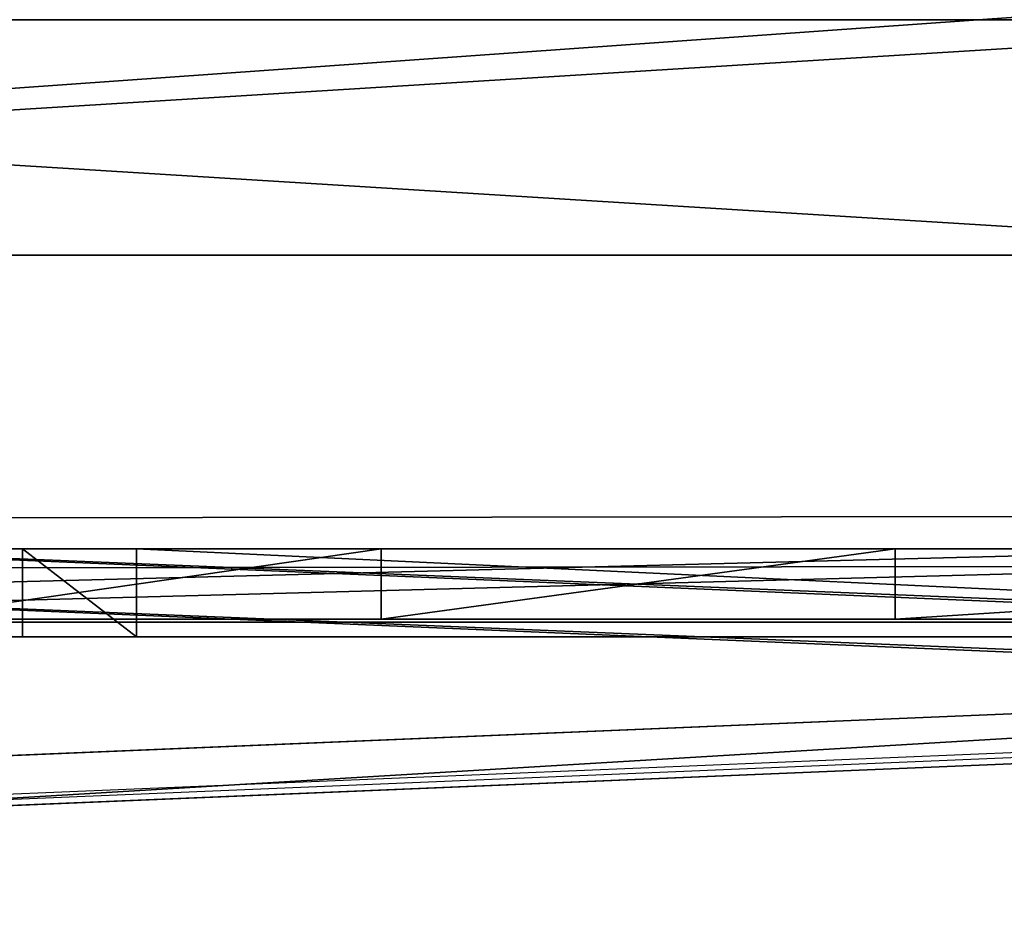
# Model space of a CAD drawing. Units: centimetres. Extents: x -367 to 454, y -218 to 407.
# Drawn here: x 36 to 53, y 124 to 140 of the extents above; entities that cross this region are included whole.
import ezdxf

# ---------------------------------------------------------------- set-up
doc = ezdxf.new("R2010")
doc.units = ezdxf.units.CM
doc.header["$LTSCALE"] = 2.54
doc.layers.get('0').update_dxf_attribs({"true_color": 0xff5454})
doc.layers.add('VP-EQ', color=7, linetype='Continuous', true_color=0x8a3492)

# ---------------------------------------------------------------- blocks, each defined once
blk = doc.blocks.new('Grupuj_229')
at = {"color": 28, "true_color": 0x301b02}
for p, q in [((4.6, 0), (69.4, 0)), ((4.6, 0, 1.518), (69.4, 0, 1.518)), ((4.6, 0), (69.4, 0)), ((4.6, 0, 1.518), (69.4, 0, 1.518))]:
    blk.add_line(p, q, dxfattribs=at)
at = {"color": 0}
mesh = blk.add_polyface(dxfattribs=at)
corners = [(69.4, 74), (4.6, 69.4), (4.6, 74), (69.4, 4.6), (69.4, 69.4), (74, 4.6), (74, 69.4), (0, 69.4), (4.6, 4.6), (0, 4.6), (4.6, 0), (69.4, 0)]
mesh.append_faces([[corners[k] for k in face] for face in [(0, 1, 2), (5, 4, 6), (7, 8, 9)]], dxfattribs={"vtx0": -1, "color": 0})
mesh.append_faces([[corners[k] for k in face] for face in [(3, 4, 5), (8, 1, 10), (10, 1, 11), (11, 1, 3)]], dxfattribs={"vtx0": -1, "vtx1": -1, "color": 0})
mesh.append_faces([[corners[k] for k in face] for face in [(1, 0, 3)]], dxfattribs={"vtx0": -1, "vtx1": -1, "vtx2": -1, "color": 0})
mesh.append_faces([[corners[k] for k in face] for face in [(3, 0, 4), (8, 7, 1)]], dxfattribs={"vtx0": -1, "vtx2": -1, "color": 0})
mesh = blk.add_polyface(dxfattribs=at)
corners = [(69.4, 0, 1.518), (4.6, 4.6, 1.518), (4.6, 0, 1.518), (4.6, 69.4, 1.518), (74, 4.6, 1.518), (69.4, 69.4, 1.518), (69.4, 4.6, 1.518), (74, 69.4, 1.518), (69.4, 74, 1.518), (4.6, 74, 1.518), (0, 69.4, 1.518), (0, 4.6, 1.518)]
mesh.append_faces([[corners[k] for k in face] for face in [(0, 1, 2), (5, 4, 7), (3, 8, 9), (1, 10, 11)]], dxfattribs={"vtx0": -1, "color": 0})
mesh.append_faces([[corners[k] for k in face] for face in [(4, 5, 6), (6, 3, 0), (8, 6, 5), (10, 1, 3)]], dxfattribs={"vtx0": -1, "vtx1": -1, "color": 0})
mesh.append_faces([[corners[k] for k in face] for face in [(1, 0, 3), (8, 3, 6)]], dxfattribs={"vtx0": -1, "vtx1": -1, "vtx2": -1, "color": 0})
at = {"color": 28, "true_color": 0x301b02}
mesh = blk.add_polyface(dxfattribs=at)
corners = [(69.4, 0), (4.6, 0, 1.518), (4.6, 0), (69.4, 0, 1.518)]
mesh.append_faces([[corners[k] for k in face] for face in [(0, 1, 2), (1, 0, 3)]], dxfattribs={"vtx0": -1, "color": 28})
blk = doc.blocks.new('Grupuj_227')
at = {"color": 0}
for p, q in [((0, 4), (64.8, 4)), ((0, 4), (64.8, 4)), ((0, 4, 4), (64.8, 4, 4)), ((0, 4, 4), (64.8, 4, 4)), ((64.8, 0), (0, 0)), ((64.8, 0, 4), (0, 0, 4)), ((64.8, 0), (0, 0)), ((64.8, 0, 4), (0, 0, 4))]:
    blk.add_line(p, q, dxfattribs=at)
mesh = blk.add_polyface(dxfattribs=at)
corners = [(64.8, 4), (0, 0), (0, 4), (64.8, 0)]
mesh.append_faces([[corners[k] for k in face] for face in [(0, 1, 2), (1, 0, 3)]], dxfattribs={"vtx0": -1, "color": 0})
mesh = blk.add_polyface(dxfattribs=at)
corners = [(0, 4), (64.8, 4, 4), (64.8, 4), (0, 4, 4)]
mesh.append_faces([[corners[k] for k in face] for face in [(0, 1, 2), (1, 0, 3)]], dxfattribs={"vtx0": -1, "color": 0})
mesh = blk.add_polyface(dxfattribs=at)
corners = [(64.8, 0, 4), (0, 4, 4), (0, 0, 4), (64.8, 4, 4)]
mesh.append_faces([[corners[k] for k in face] for face in [(0, 1, 2), (1, 0, 3)]], dxfattribs={"vtx0": -1, "color": 0})
mesh = blk.add_polyface(dxfattribs=at)
corners = [(64.8, 0), (0, 0, 4), (0, 0), (64.8, 0, 4)]
mesh.append_faces([[corners[k] for k in face] for face in [(0, 1, 2), (1, 0, 3)]], dxfattribs={"vtx0": -1, "color": 0})
blk = doc.blocks.new('Grupuj_228')
at = {"color": 0}
blk.add_blockref('Grupuj_227', (4.6, 0), dxfattribs=at)
blk = doc.blocks.new('Grupuj_181')
at = {"color": 18, "true_color": 0x020202, "extrusion": (0, -8.32667e-16, -1), "rotation": 180}
blk.add_blockref('Grupuj_229', (0, 74, -5.518), dxfattribs=at)
at = {"color": 18, "true_color": 0x060606, "extrusion": (0, -8.32667e-16, -1), "rotation": 180}
blk.add_blockref('Grupuj_228', (0, 74, -4), dxfattribs=at)
blk = doc.blocks.new('podest_kwadratowy_LOW')
at = {"color": 18, "true_color": 0x020202}
blk.add_blockref('Grupuj_181', (0, -10.326, 1.739), dxfattribs=at)
blk = doc.blocks.new('Group225_1')
at = {"color": 0}
for p, q in [((-187.74, 136.934, 135.848), (-187.74, 139.019, 137.749)), ((-187.74, 138.71, 138.142), (-187.74, 136.653, 136.278)), ((-187.74, 137.986, 121.243), (-187.74, 137.997, 121.307)), ((-187.74, 137.997, 121.307), (-187.74, 137.992, 121.372)), ((-187.74, 137.992, 121.372), (-187.74, 137.969, 121.433)), ((-187.74, 137.959, 121.183), (-187.74, 137.986, 121.243)), ((-187.74, 137.969, 121.433), (-187.74, 137.932, 121.487)), ((-187.74, 137.917, 121.133), (-187.74, 137.959, 121.183)), ((-187.74, 137.932, 121.487), (-187.74, 135.08, 124.926)), ((-187.74, 137.864, 121.096), (-187.74, 137.917, 121.133)), ((-187.74, 137.782, 111.204), (-187.74, 137.903, 112.543)), ((-187.74, 137.903, 112.543), (-187.74, 137.771, 113.881)), ((-187.74, 137.802, 121.073), (-187.74, 137.864, 121.096)), ((-187.74, 137.737, 121.067), (-187.74, 137.802, 121.073)), ((-187.74, 137.273, 109.41), (-187.74, 137.782, 111.204)), ((-187.74, 137.771, 113.881), (-187.74, 137.39, 115.17)), ((-187.74, 137.673, 121.079), (-187.74, 137.737, 121.067)), ((-187.74, 137.614, 121.106), (-187.74, 137.673, 121.079)), ((-187.74, 137.564, 121.148), (-187.74, 137.614, 121.106)), ((-187.74, 134.823, 124.437), (-187.74, 137.564, 121.148)), ((-187.74, 137.28, 113.787), (-187.74, 137.403, 112.541)), ((-187.74, 137.403, 112.541), (-187.74, 137.29, 111.294)), ((-187.74, 137.39, 115.17), (-187.74, 136.504, 116.866)), ((-187.74, 137.29, 111.294), (-187.74, 136.813, 109.607)), ((-187.74, 136.925, 114.988), (-187.74, 137.28, 113.787)), ((-187.74, 136.417, 107.754), (-187.74, 137.273, 109.41)), ((-187.74, 137.243, 95.067), (-187.74, 137.247, 95.132)), ((-187.74, 137.247, 95.132), (-187.74, 137.235, 95.196)), ((-187.74, 137.222, 95.005), (-187.74, 137.243, 95.067)), ((-187.74, 137.235, 95.196), (-187.74, 137.206, 95.255)), ((-187.74, 137.186, 94.951), (-187.74, 137.222, 95.005)), ((-187.74, 137.206, 95.255), (-187.74, 137.163, 95.304)), ((-187.74, 137.136, 94.908), (-187.74, 137.186, 94.951)), ((-187.74, 137.163, 95.304), (-187.74, 137.109, 95.34)), ((-187.74, 137.078, 94.88), (-187.74, 137.136, 94.908)), ((-187.74, 137.109, 95.34), (-187.74, 137.047, 95.362)), ((-187.74, 132.756, 93.422), (-187.74, 137.078, 94.88)), ((-187.74, 137.047, 95.362), (-187.74, 136.982, 95.366)), ((-187.74, 136.982, 95.366), (-187.74, 136.918, 95.353)), ((-187.74, 135.146, 133.666), (-187.74, 136.934, 135.848)), ((-187.74, 136.123, 116.537), (-187.74, 136.925, 114.988)), ((-187.74, 136.918, 95.353), (-187.74, 132.604, 93.898)), ((-187.74, 136.813, 109.607), (-187.74, 136.012, 108.048)), ((-187.74, 136.653, 136.278), (-187.74, 134.875, 134.147)), ((-187.74, 136.504, 116.866), (-187.74, 135.247, 118.308)), ((-187.74, 135.248, 106.301), (-187.74, 136.417, 107.754)), ((-187.74, 134.991, 117.864), (-187.74, 136.123, 116.537)), ((-187.74, 136.012, 108.048), (-187.74, 134.918, 106.679)), ((-187.74, 133.165, 105.062), (-187.74, 135.248, 106.301)), ((-187.74, 135.247, 118.308), (-187.74, 133.688, 119.418)), ((-187.74, 133.692, 131.248), (-187.74, 135.146, 133.666)), ((-187.74, 135.08, 124.926), (-187.74, 132.603, 128.645)), ((-187.74, 133.588, 118.901), (-187.74, 134.991, 117.864)), ((-187.74, 134.918, 106.679), (-187.74, 132.935, 105.507)), ((-187.74, 134.875, 134.147), (-187.74, 133.409, 131.79)), ((-187.74, 132.419, 127.98), (-187.74, 134.823, 124.437)), ((-187.74, 132.603, 128.645), (-187.74, 133.692, 131.248)), ((-187.74, 133.688, 119.418), (-187.74, 131.914, 120.135)), ((-187.74, 131.987, 119.594), (-187.74, 133.588, 118.901)), ((-187.74, 133.409, 131.79), (-187.74, 132.285, 129.252)), ((-187.74, 130.864, 104.3), (-187.74, 133.165, 105.062)), ((-187.74, 133.019, 114.245), (-187.74, 133.064, 115.256)), ((-187.74, 133.064, 115.256), (-187.74, 132.867, 116.249)), ((-187.74, 132.736, 113.273), (-187.74, 133.019, 114.245)), ((-187.74, 132.935, 105.507), (-187.74, 130.749, 104.787)), ((-187.74, 132.867, 116.249), (-187.74, 132.337, 117.897)), ((-187.74, 130.806, 93.027), (-187.74, 132.756, 93.422)), ((-187.74, 132.334, 112.534), (-187.74, 132.736, 113.273)), ((-187.74, 132.604, 93.898), (-187.74, 130.747, 93.523)), ((-187.74, 132.396, 116.082), (-187.74, 132.566, 115.21)), ((-187.74, 132.566, 115.21), (-187.74, 132.525, 114.323)), ((-187.74, 132.525, 114.323), (-187.74, 132.276, 113.47)), ((-187.74, 131.932, 125.392), (-187.74, 132.419, 127.98)), ((-187.74, 131.825, 117.88), (-187.74, 132.396, 116.082)), ((-187.74, 132.337, 117.897), (-187.74, 131.987, 119.594)), ((-187.74, 131.806, 111.88), (-187.74, 132.334, 112.534)), ((-187.74, 132.285, 129.252), (-187.74, 130.681, 133.011)), ((-187.74, 132.276, 113.47), (-187.74, 131.916, 112.81)), ((-187.74, 130.824, 131.248), (-187.74, 132.063, 128.588)), ((-187.74, 132.063, 128.588), (-187.74, 131.489, 125.846)), ((-187.74, 131.763, 122.764), (-187.74, 131.932, 125.392)), ((-187.74, 131.916, 112.81), (-187.74, 131.444, 112.224)), ((-187.74, 131.914, 120.135), (-187.74, 131.763, 122.764)), ((-187.74, 131.462, 119.731), (-187.74, 131.825, 117.88)), ((-187.74, 131.17, 111.33), (-187.74, 131.806, 111.88)), ((-187.74, 131.489, 125.846), (-187.74, 131.265, 123.053)), ((-187.74, 130.014, 119.912), (-187.74, 131.462, 119.731)), ((-187.74, 131.444, 112.224), (-187.74, 130.874, 111.733)), ((-187.74, 131.265, 123.053), (-187.74, 131.397, 120.255)), ((-187.74, 131.397, 120.255), (-187.74, 129.908, 120.415)), ((-187.74, 130.439, 110.897), (-187.74, 131.17, 111.33)), ((-187.74, 130.874, 111.733), (-187.74, 130.236, 111.354)), ((-187.74, 128.453, 104.049), (-187.74, 130.864, 104.3)), ((-187.74, 129.819, 134.006), (-187.74, 130.824, 131.248)), ((-187.74, 128.818, 92.998), (-187.74, 130.806, 93.027)), ((-187.74, 130.749, 104.787), (-187.74, 128.459, 104.549)), ((-187.74, 130.747, 93.523), (-187.74, 128.852, 93.497)), ((-187.74, 130.681, 133.011), (-187.74, 129.545, 136.937)), ((-187.74, 129.632, 110.629), (-187.74, 130.439, 110.897)), ((-187.74, 130.236, 111.354), (-187.74, 129.531, 111.119)), ((-187.74, 128.557, 119.832), (-187.74, 130.014, 119.912)), ((-187.74, 129.908, 120.415), (-187.74, 128.414, 120.317)), ((-187.74, 129.055, 136.839), (-187.74, 129.819, 134.006)), ((-187.74, 128.787, 110.539), (-187.74, 129.632, 110.629)), ((-187.74, 129.545, 136.937), (-187.74, 129.052, 138.943)), ((-187.74, 129.531, 111.119), (-187.74, 128.792, 111.039)), ((-187.74, 128.581, 138.773), (-187.74, 129.055, 136.839)), ((-187.74, 129.052, 138.943), (-187.74, 128.291, 140.864)), ((-187.74, 128.852, 93.497), (-187.74, 126.986, 93.821)), ((-187.74, 126.858, 93.337), (-187.74, 128.818, 92.998)), ((-187.74, 128.792, 111.039), (-187.74, 128.054, 111.118)), ((-187.74, 127.942, 110.631), (-187.74, 128.787, 110.539)), ((-187.74, 127.851, 140.625), (-187.74, 128.581, 138.773)), ((-187.74, 127.138, 119.496), (-187.74, 128.557, 119.832)), ((-187.74, 128.459, 104.549), (-187.74, 125.57, 104.846)), ((-187.74, 125.515, 104.347), (-187.74, 128.453, 104.049)), ((-187.74, 128.414, 120.317), (-187.74, 126.959, 119.963)), ((-187.74, 128.291, 140.864), (-187.74, 127.278, 142.665)), ((-187.74, 128.054, 111.118), (-187.74, 127.217, 111.418)), ((-187.74, 127.007, 110.964), (-187.74, 127.942, 110.631)), ((-187.74, 126.878, 142.362), (-187.74, 127.851, 140.625)), ((-187.74, 127.278, 142.665), (-187.74, 125.726, 144.092)), ((-187.74, 127.217, 111.418), (-187.74, 126.465, 111.89)), ((-187.74, 126.342, 119.041), (-187.74, 127.138, 119.496)), ((-187.74, 126.165, 111.49), (-187.74, 127.007, 110.964)), ((-187.74, 126.986, 93.821), (-187.74, 125.497, 94.345)), ((-187.74, 126.959, 119.963), (-187.74, 126.061, 119.455)), ((-187.74, 125.412, 143.702), (-187.74, 126.878, 142.362)), ((-187.74, 125.29, 93.89), (-187.74, 126.858, 93.337)), ((-187.74, 126.465, 111.89), (-187.74, 125.832, 112.513)), ((-187.74, 125.665, 118.423), (-187.74, 126.342, 119.041)), ((-187.74, 125.455, 112.184), (-187.74, 126.165, 111.49)), ((-187.74, 126.061, 119.455), (-187.74, 125.296, 118.761)), ((-187.74, 125.832, 112.513), (-187.74, 125.158, 113.452)), ((-187.74, 125.726, 144.092), (-187.74, 123.893, 145.133)), ((-187.74, 125.139, 117.672), (-187.74, 125.665, 118.423)), ((-187.74, 125.57, 104.846), (-187.74, 122.774, 105.633)), ((-187.74, 122.669, 105.138), (-187.74, 125.515, 104.347)), ((-187.74, 125.497, 94.345), (-187.74, 124.121, 95.116)), ((-187.74, 124.712, 113.227), (-187.74, 125.455, 112.184)), ((-187.74, 123.683, 144.679), (-187.74, 125.412, 143.702)), ((-187.74, 125.296, 118.761), (-187.74, 124.702, 117.917)), ((-187.74, 123.841, 94.702), (-187.74, 125.29, 93.89)), ((-187.74, 125.158, 113.452), (-187.74, 124.745, 114.532)), ((-187.74, 124.789, 116.825), (-187.74, 125.139, 117.672)), ((-187.74, 124.619, 115.681), (-187.74, 124.789, 116.825)), ((-187.74, 124.745, 114.532), (-187.74, 124.619, 115.681)), ((-187.74, 124.257, 114.423), (-187.74, 124.712, 113.227)), ((-187.74, 124.531, 132.963), (-187.74, 124.709, 133.757)), ((-187.74, 124.709, 133.757), (-187.74, 124.689, 134.57)), ((-187.74, 124.702, 117.917), (-187.74, 124.308, 116.962)), ((-187.74, 124.689, 134.57), (-187.74, 124.471, 135.354)), ((-187.74, 123.852, 131.876), (-187.74, 124.531, 132.963)), ((-187.74, 124.471, 135.354), (-187.74, 123.86, 136.279)), ((-187.74, 124.308, 116.962), (-187.74, 124.119, 115.696)), ((-187.74, 124.119, 115.696), (-187.74, 124.257, 114.423)), ((-187.74, 124.195, 134.493), (-187.74, 124.212, 133.816)), ((-187.74, 124.212, 133.816), (-187.74, 124.068, 133.154)), ((-187.74, 124.017, 135.146), (-187.74, 124.195, 134.493)), ((-187.74, 124.121, 95.116), (-187.74, 121.981, 96.712)), ((-187.74, 124.068, 133.154), (-187.74, 123.449, 132.174)), ((-187.74, 123.469, 135.966), (-187.74, 124.017, 135.146)), ((-187.74, 123.893, 145.133), (-187.74, 121.872, 145.735)), ((-187.74, 123.86, 136.279), (-187.74, 123.052, 137.037)), ((-187.74, 122.936, 130.98), (-187.74, 123.852, 131.876)), ((-187.74, 121.66, 96.329), (-187.74, 123.841, 94.702)), ((-187.74, 121.779, 145.244), (-187.74, 123.683, 144.679)), ((-187.74, 122.748, 136.639), (-187.74, 123.469, 135.966)), ((-187.74, 123.449, 132.174), (-187.74, 122.618, 131.366)), ((-187.74, 123.052, 137.037), (-187.74, 122.09, 137.588)), ((-187.74, 121.836, 130.322), (-187.74, 122.936, 130.98)), ((-187.74, 122.774, 105.633), (-187.74, 120.155, 106.887)), ((-187.74, 121.892, 137.129), (-187.74, 122.748, 136.639)), ((-187.74, 119.999, 106.399), (-187.74, 122.669, 105.138)), ((-187.74, 122.618, 131.366), (-187.74, 121.621, 130.774)), ((-187.74, 122.09, 137.588), (-187.74, 121.028, 137.902)), ((-187.74, 121.981, 96.712), (-187.74, 120.002, 98.502)), ((-187.74, 120.947, 137.409), (-187.74, 121.892, 137.129)), ((-187.74, 121.872, 145.735), (-187.74, 120.321, 145.923)), ((-187.74, 120.335, 129.755), (-187.74, 121.836, 130.322)), ((-187.74, 119.565, 145.428), (-187.74, 121.779, 145.244)), ((-187.74, 119.643, 98.154), (-187.74, 121.66, 96.329)), ((-187.74, 121.621, 130.774), (-187.74, 120.162, 130.226))]:
    blk.add_line(p, q, dxfattribs=at)
mesh = blk.add_polyface(dxfattribs=at)
corners = [(-187.74, 136.012, 108.048), (-187.74, 135.248, 106.301), (-187.74, 136.417, 107.754), (-187.74, 136.813, 109.607), (-187.74, 137.273, 109.41), (-187.74, 137.29, 111.294), (-187.74, 137.782, 111.204), (-187.74, 137.403, 112.541), (-187.74, 137.771, 113.881), (-187.74, 137.903, 112.543), (-187.74, 135.247, 118.308), (-187.74, 136.123, 116.537), (-187.74, 136.504, 116.866), (-187.74, 136.925, 114.988), (-187.74, 137.39, 115.17), (-187.74, 137.28, 113.787), (-187.74, 136.918, 95.353), (-187.74, 137.078, 94.88), (-187.74, 136.982, 95.366), (-187.74, 137.047, 95.362), (-187.74, 137.109, 95.34), (-187.74, 137.136, 94.908), (-187.74, 137.163, 95.304), (-187.74, 137.186, 94.951), (-187.74, 137.206, 95.255), (-187.74, 137.222, 95.005), (-187.74, 137.235, 95.196), (-187.74, 137.243, 95.067), (-187.74, 137.247, 95.132), (-187.74, 135.08, 124.926), (-187.74, 134.823, 124.437), (-187.74, 137.564, 121.148), (-187.74, 137.932, 121.487), (-187.74, 137.614, 121.106), (-187.74, 137.673, 121.079), (-187.74, 137.737, 121.067), (-187.74, 137.802, 121.073), (-187.74, 137.864, 121.096), (-187.74, 137.917, 121.133), (-187.74, 137.959, 121.183), (-187.74, 137.969, 121.433), (-187.74, 137.986, 121.243), (-187.74, 137.992, 121.372), (-187.74, 137.997, 121.307), (-187.74, 136.653, 136.278), (-187.74, 135.146, 133.666), (-187.74, 136.934, 135.848), (-187.74, 138.71, 138.142), (-187.74, 139.019, 137.749), (-187.74, 138.766, 138.175), (-187.74, 138.829, 138.193), (-187.74, 138.894, 138.194), (-187.74, 138.957, 138.178), (-187.74, 139.014, 138.146), (-187.74, 139.061, 138.1), (-187.74, 139.065, 137.796), (-187.74, 139.094, 138.044), (-187.74, 139.097, 137.853), (-187.74, 139.112, 137.981), (-187.74, 139.113, 137.916)]
mesh.append_faces([[corners[k] for k in face] for face in [(8, 6, 9), (26, 27, 28), (42, 41, 43), (58, 57, 59)]], dxfattribs={"vtx0": -1, "color": 0})
mesh.append_faces([[corners[k] for k in face] for face in [(0, 2, 3), (3, 4, 5), (5, 6, 7), (10, 11, 12), (12, 13, 14), (14, 7, 8), (16, 17, 18), (18, 17, 19), (19, 17, 20), (20, 21, 22), (22, 23, 24), (24, 25, 26), (29, 31, 32), (32, 39, 40), (40, 41, 42), (44, 46, 47), (47, 48, 49), (49, 48, 50), (50, 48, 51), (51, 48, 52), (52, 48, 53), (53, 48, 54), (54, 55, 56), (56, 57, 58)]], dxfattribs={"vtx0": -1, "vtx1": -1, "color": 0})
mesh.append_faces([[corners[k] for k in face] for face in [(7, 6, 8)]], dxfattribs={"vtx0": -1, "vtx1": -1, "vtx2": -1, "color": 0})
mesh.append_faces([[corners[k] for k in face] for face in [(0, 1, 2), (3, 2, 4), (5, 4, 6), (12, 11, 13), (14, 13, 15), (14, 15, 7), (20, 17, 21), (22, 21, 23), (24, 23, 25), (26, 25, 27), (29, 30, 31), (32, 31, 33), (32, 33, 34), (32, 34, 35), (32, 35, 36), (32, 36, 37), (32, 37, 38), (32, 38, 39), (40, 39, 41), (44, 45, 46), (47, 46, 48), (54, 48, 55), (56, 55, 57)]], dxfattribs={"vtx0": -1, "vtx2": -1, "color": 0})
mesh = blk.add_polyface(dxfattribs=at)
corners = [(-187.74, 131.397, 120.255), (-187.74, 130.014, 119.912), (-187.74, 131.462, 119.731), (-187.74, 130.874, 111.733), (-187.74, 130.439, 110.897), (-187.74, 131.17, 111.33), (-187.74, 131.444, 112.224), (-187.74, 131.806, 111.88), (-187.74, 131.916, 112.81), (-187.74, 132.334, 112.534), (-187.74, 132.276, 113.47), (-187.74, 132.525, 114.323), (-187.74, 132.736, 113.273), (-187.74, 132.566, 115.21), (-187.74, 131.489, 125.846), (-187.74, 131.265, 123.053), (-187.74, 131.825, 117.88), (-187.74, 131.763, 122.764), (-187.74, 131.914, 120.135), (-187.74, 132.396, 116.082), (-187.74, 131.987, 119.594), (-187.74, 132.337, 117.897), (-187.74, 132.867, 116.249), (-187.74, 133.019, 114.245), (-187.74, 133.064, 115.256), (-187.74, 130.749, 104.787), (-187.74, 130.864, 104.3), (-187.74, 132.935, 105.507), (-187.74, 133.165, 105.062), (-187.74, 134.918, 106.679), (-187.74, 135.248, 106.301), (-187.74, 136.012, 108.048), (-187.74, 133.688, 119.418), (-187.74, 133.588, 118.901), (-187.74, 134.991, 117.864), (-187.74, 135.247, 118.308), (-187.74, 136.123, 116.537), (-187.74, 130.747, 93.523), (-187.74, 130.806, 93.027), (-187.74, 132.604, 93.898), (-187.74, 132.756, 93.422), (-187.74, 136.918, 95.353), (-187.74, 137.078, 94.88), (-187.74, 134.823, 124.437), (-187.74, 132.603, 128.645), (-187.74, 132.419, 127.98), (-187.74, 135.08, 124.926), (-187.74, 132.063, 128.588), (-187.74, 131.932, 125.392), (-187.74, 132.285, 129.252), (-187.74, 133.409, 131.79), (-187.74, 133.692, 131.248), (-187.74, 134.875, 134.147), (-187.74, 135.146, 133.666), (-187.74, 136.653, 136.278), (-187.74, 130.681, 133.011), (-187.74, 130.824, 131.248)]
mesh.append_faces([[corners[k] for k in face] for face in [(0, 14, 15), (22, 23, 24)]], dxfattribs={"vtx0": -1, "color": 0})
mesh.append_faces([[corners[k] for k in face] for face in [(3, 5, 6), (6, 7, 8), (8, 9, 10), (10, 9, 11), (11, 12, 13), (17, 16, 18), (20, 19, 21), (21, 19, 22), (25, 26, 27), (27, 28, 29), (29, 30, 31), (32, 34, 35), (37, 38, 39), (39, 40, 41), (43, 44, 45), (44, 43, 46), (49, 45, 50), (50, 51, 52), (52, 53, 54), (55, 56, 49)]], dxfattribs={"vtx0": -1, "vtx1": -1, "color": 0})
mesh.append_faces([[corners[k] for k in face] for face in [(14, 0, 2), (14, 16, 17), (18, 19, 20), (22, 13, 12), (47, 45, 49), (50, 45, 44)]], dxfattribs={"vtx0": -1, "vtx1": -1, "vtx2": -1, "color": 0})
mesh.append_faces([[corners[k] for k in face] for face in [(0, 1, 2), (3, 4, 5), (6, 5, 7), (8, 7, 9), (11, 9, 12), (14, 2, 16), (18, 16, 19), (22, 19, 13), (22, 12, 23), (27, 26, 28), (29, 28, 30), (20, 32, 18), (32, 20, 33), (32, 33, 34), (35, 34, 36), (39, 38, 40), (41, 40, 42), (17, 47, 14), (47, 17, 48), (47, 48, 45), (50, 44, 51), (52, 51, 53), (49, 56, 47)]], dxfattribs={"vtx0": -1, "vtx2": -1, "color": 0})
mesh = blk.add_polyface(dxfattribs=at)
corners = [(-187.74, 124.702, 117.917), (-187.74, 124.789, 116.825), (-187.74, 125.296, 118.761), (-187.74, 125.139, 117.672), (-187.74, 125.665, 118.423), (-187.74, 126.061, 119.455), (-187.74, 126.342, 119.041), (-187.74, 126.959, 119.963), (-187.74, 127.138, 119.496), (-187.74, 128.414, 120.317), (-187.74, 128.557, 119.832), (-187.74, 129.908, 120.415), (-187.74, 130.014, 119.912), (-187.74, 131.397, 120.255), (-187.74, 124.745, 114.532), (-187.74, 124.712, 113.227), (-187.74, 125.455, 112.184), (-187.74, 125.158, 113.452), (-187.74, 125.832, 112.513), (-187.74, 126.165, 111.49), (-187.74, 126.465, 111.89), (-187.74, 127.007, 110.964), (-187.74, 127.217, 111.418), (-187.74, 127.942, 110.631), (-187.74, 128.054, 111.118), (-187.74, 128.787, 110.539), (-187.74, 128.792, 111.039), (-187.74, 129.632, 110.629), (-187.74, 129.531, 111.119), (-187.74, 130.236, 111.354), (-187.74, 130.439, 110.897), (-187.74, 130.874, 111.733), (-187.74, 125.57, 104.846), (-187.74, 125.515, 104.347), (-187.74, 128.453, 104.049), (-187.74, 128.459, 104.549), (-187.74, 130.864, 104.3), (-187.74, 130.749, 104.787), (-187.74, 124.121, 95.116), (-187.74, 125.29, 93.89), (-187.74, 125.497, 94.345), (-187.74, 126.858, 93.337), (-187.74, 126.986, 93.821), (-187.74, 128.818, 92.998), (-187.74, 128.852, 93.497), (-187.74, 130.806, 93.027), (-187.74, 130.747, 93.523), (-187.74, 123.893, 145.133), (-187.74, 125.412, 143.702), (-187.74, 125.726, 144.092), (-187.74, 126.878, 142.362), (-187.74, 127.278, 142.665), (-187.74, 127.851, 140.625), (-187.74, 128.291, 140.864), (-187.74, 128.581, 138.773), (-187.74, 129.052, 138.943), (-187.74, 129.055, 136.839), (-187.74, 129.545, 136.937), (-187.74, 129.819, 134.006), (-187.74, 130.681, 133.011), (-187.74, 130.824, 131.248)]
mesh.append_faces([[corners[k] for k in face] for face in [(0, 1, 2), (2, 4, 5), (5, 6, 7), (7, 8, 9), (9, 10, 11), (11, 12, 13), (14, 16, 17), (17, 16, 18), (18, 19, 20), (20, 21, 22), (22, 23, 24), (24, 25, 26), (26, 27, 28), (28, 27, 29), (29, 30, 31), (32, 34, 35), (35, 36, 37), (38, 39, 40), (40, 41, 42), (42, 43, 44), (44, 45, 46), (47, 48, 49), (49, 50, 51), (51, 52, 53), (53, 54, 55), (55, 56, 57), (57, 58, 59)]], dxfattribs={"vtx0": -1, "vtx1": -1, "color": 0})
mesh.append_faces([[corners[k] for k in face] for face in [(2, 1, 3), (2, 3, 4), (5, 4, 6), (7, 6, 8), (9, 8, 10), (11, 10, 12), (14, 15, 16), (18, 16, 19), (20, 19, 21), (22, 21, 23), (24, 23, 25), (26, 25, 27), (29, 27, 30), (32, 33, 34), (35, 34, 36), (40, 39, 41), (42, 41, 43), (44, 43, 45), (49, 48, 50), (51, 50, 52), (53, 52, 54), (55, 54, 56), (57, 56, 58), (59, 58, 60)]], dxfattribs={"vtx0": -1, "vtx2": -1, "color": 0})
mesh = blk.add_polyface(dxfattribs=at)
corners = [(-187.74, 124.619, 115.681), (-187.74, 124.702, 117.917), (-187.74, 124.308, 116.962), (-187.74, 124.789, 116.825), (-187.74, 124.257, 114.423), (-187.74, 124.119, 115.696), (-187.74, 124.712, 113.227), (-187.74, 124.745, 114.532), (-187.74, 117.789, 108.571), (-187.74, 119.999, 106.399), (-187.74, 120.155, 106.887), (-187.74, 122.669, 105.138), (-187.74, 122.774, 105.633), (-187.74, 125.515, 104.347), (-187.74, 125.57, 104.846), (-187.74, 118.62, 130.008), (-187.74, 118.749, 129.513), (-187.74, 120.162, 130.226), (-187.74, 120.335, 129.755), (-187.74, 121.621, 130.774), (-187.74, 121.836, 130.322), (-187.74, 122.618, 131.366), (-187.74, 122.936, 130.98), (-187.74, 123.449, 132.174), (-187.74, 123.852, 131.876), (-187.74, 124.068, 133.154), (-187.74, 124.531, 132.963), (-187.74, 124.212, 133.816), (-187.74, 124.471, 135.354), (-187.74, 124.689, 134.57), (-187.74, 124.709, 133.757), (-187.74, 118.965, 137.813), (-187.74, 119.082, 137.327), (-187.74, 119.992, 137.96), (-187.74, 120.01, 137.461), (-187.74, 121.028, 137.902), (-187.74, 120.947, 137.409), (-187.74, 121.892, 137.129), (-187.74, 122.09, 137.588), (-187.74, 122.748, 136.639), (-187.74, 123.052, 137.037), (-187.74, 123.469, 135.966), (-187.74, 123.86, 136.279), (-187.74, 124.017, 135.146), (-187.74, 124.195, 134.493), (-187.74, 118.2, 100.472), (-187.74, 119.643, 98.154), (-187.74, 120.002, 98.502), (-187.74, 121.66, 96.329), (-187.74, 121.981, 96.712), (-187.74, 123.841, 94.702), (-187.74, 124.121, 95.116), (-187.74, 125.29, 93.89), (-187.74, 118.759, 145.871), (-187.74, 119.565, 145.428), (-187.74, 120.321, 145.923), (-187.74, 121.779, 145.244), (-187.74, 121.872, 145.735), (-187.74, 123.683, 144.679), (-187.74, 123.893, 145.133), (-187.74, 125.412, 143.702)]
mesh.append_faces([[corners[k] for k in face] for face in [(4, 2, 5), (29, 26, 30)]], dxfattribs={"vtx0": -1, "color": 0})
mesh.append_faces([[corners[k] for k in face] for face in [(0, 6, 7), (8, 9, 10), (10, 11, 12), (12, 13, 14), (15, 16, 17), (17, 18, 19), (19, 20, 21), (21, 22, 23), (23, 24, 25), (25, 26, 27), (28, 26, 29), (31, 32, 33), (33, 34, 35), (35, 37, 38), (38, 39, 40), (40, 41, 42), (42, 43, 28), (45, 46, 47), (47, 48, 49), (49, 50, 51), (53, 54, 55), (55, 56, 57), (57, 58, 59)]], dxfattribs={"vtx0": -1, "vtx1": -1, "color": 0})
mesh.append_faces([[corners[k] for k in face] for face in [(2, 6, 0), (27, 26, 28)]], dxfattribs={"vtx0": -1, "vtx1": -1, "vtx2": -1, "color": 0})
mesh.append_faces([[corners[k] for k in face] for face in [(0, 1, 2), (1, 0, 3), (2, 4, 6), (10, 9, 11), (12, 11, 13), (17, 16, 18), (19, 18, 20), (21, 20, 22), (23, 22, 24), (25, 24, 26), (33, 32, 34), (35, 34, 36), (35, 36, 37), (38, 37, 39), (40, 39, 41), (42, 41, 43), (28, 43, 44), (28, 44, 27), (47, 46, 48), (49, 48, 50), (51, 50, 52), (55, 54, 56), (57, 56, 58), (59, 58, 60)]], dxfattribs={"vtx0": -1, "vtx2": -1, "color": 0})
blk = doc.blocks.new('Grupuj_125')
at = {"color": 18, "true_color": 0x010101}
for p, q in [((80.554, 1.2, 67.94), (35.456, 1.2, 67.16)), ((80.554, 1.2, 67.94), (35.456, 1.2, 67.16)), ((45.461, 1.2, 1.094), (53.748, 1.2, 4.682)), ((45.461, 1.2, 1.094), (53.748, 1.2, 4.682)), ((53.748, 0, 4.682), (53.748, 1.2, 4.682)), ((53.748, 1.2, 4.682), (62.487, 1.2, 1.092)), ((53.748, 0, 4.682), (53.748, 1.2, 4.682)), ((53.748, 1.2, 4.682), (62.487, 1.2, 1.092)), ((62.487, 0, 1.092), (62.487, 1.2, 1.092)), ((62.487, 1.2, 1.092), (81.209, 1.2)), ((62.487, 1.2, 1.092), (81.209, 1.2)), ((62.487, 0, 1.092), (62.487, 1.2, 1.092)), ((80.554, 0, 67.94), (35.456, 0, 67.16)), ((80.554, 0, 67.94), (35.456, 0, 67.16)), ((45.461, 0, 1.094), (53.748, 0, 4.682)), ((45.461, 0, 1.094), (53.748, 0, 4.682)), ((53.748, 0, 4.682), (62.487, 0, 1.092)), ((53.748, 0, 4.682), (62.487, 0, 1.092)), ((62.487, 0, 1.092), (81.209, 0)), ((62.487, 0, 1.092), (81.209, 0))]:
    blk.add_line(p, q, dxfattribs=at)
at = {"color": 0}
mesh = blk.add_polyface(dxfattribs=at)
corners = [(2.843, 1.2, 3.505), (53.748, 1.2, 4.682), (45.461, 1.2, 1.094), (0.836, 1.2, 10.152), (0, 1.2, 67.344), (35.456, 1.2, 67.16), (1.291, 1.2, 26.232), (18.767, 1.2, 67.86), (27.396, 1.2, 71.024), (62.487, 1.2, 1.092), (80.554, 1.2, 67.94), (81.209, 1.2), (7.03, 1.2, 19.861)]
mesh.append_faces([[corners[k] for k in face] for face in [(0, 1, 2), (5, 7, 8), (9, 10, 11)]], dxfattribs={"vtx0": -1, "color": 0})
mesh.append_faces([[corners[k] for k in face] for face in [(4, 5, 6), (10, 6, 5)]], dxfattribs={"vtx0": -1, "vtx1": -1, "color": 0})
mesh.append_faces([[corners[k] for k in face] for face in [(10, 1, 3)]], dxfattribs={"vtx0": -1, "vtx1": -1, "vtx2": -1, "color": 0})
mesh.append_faces([[corners[k] for k in face] for face in [(1, 0, 3), (5, 4, 7), (10, 9, 1), (10, 3, 12), (10, 12, 6)]], dxfattribs={"vtx0": -1, "vtx2": -1, "color": 0})
at = {"color": 18, "true_color": 0x010101}
mesh = blk.add_polyface(dxfattribs=at)
corners = [(35.456, 0, 67.16), (80.554, 1.2, 67.94), (35.456, 1.2, 67.16), (80.554, 0, 67.94)]
mesh.append_faces([[corners[k] for k in face] for face in [(0, 1, 2), (1, 0, 3)]], dxfattribs={"vtx0": -1, "color": 18})
mesh = blk.add_polyface(dxfattribs=at)
corners = [(53.748, 1.2, 4.682), (45.461, 0, 1.094), (45.461, 1.2, 1.094), (53.748, 0, 4.682)]
mesh.append_faces([[corners[k] for k in face] for face in [(0, 1, 2), (1, 0, 3)]], dxfattribs={"vtx0": -1, "color": 18})
mesh = blk.add_polyface(dxfattribs=at)
corners = [(62.487, 1.2, 1.092), (53.748, 0, 4.682), (53.748, 1.2, 4.682), (62.487, 0, 1.092)]
mesh.append_faces([[corners[k] for k in face] for face in [(0, 1, 2), (1, 0, 3)]], dxfattribs={"vtx0": -1, "color": 18})
mesh = blk.add_polyface(dxfattribs=at)
corners = [(81.209, 1.2), (62.487, 0, 1.092), (62.487, 1.2, 1.092), (81.209, 0)]
mesh.append_faces([[corners[k] for k in face] for face in [(0, 1, 2), (1, 0, 3)]], dxfattribs={"vtx0": -1, "color": 18})
at = {"color": 0}
mesh = blk.add_polyface(dxfattribs=at)
corners = [(53.748, 0, 4.682), (2.843, 0, 3.505), (45.461, 0, 1.094), (0.836, 0, 10.152), (80.554, 0, 67.94), (62.487, 0, 1.092), (81.209, 0), (7.03, 0, 19.861), (1.291, 0, 26.232), (35.456, 0, 67.16), (0, 0, 67.344), (18.767, 0, 67.86), (27.396, 0, 71.024)]
mesh.append_faces([[corners[k] for k in face] for face in [(0, 1, 2), (4, 5, 6), (11, 9, 12)]], dxfattribs={"vtx0": -1, "color": 0})
mesh.append_faces([[corners[k] for k in face] for face in [(1, 0, 3), (5, 4, 0), (3, 4, 7), (7, 4, 8), (10, 9, 11)]], dxfattribs={"vtx0": -1, "vtx1": -1, "color": 0})
mesh.append_faces([[corners[k] for k in face] for face in [(0, 4, 3)]], dxfattribs={"vtx0": -1, "vtx1": -1, "vtx2": -1, "color": 0})
mesh.append_faces([[corners[k] for k in face] for face in [(8, 4, 9), (9, 10, 8)]], dxfattribs={"vtx0": -1, "vtx2": -1, "color": 0})
blk = doc.blocks.new('Grupuj_126')
at = {"color": 117, "true_color": 0x236c5a}
blk.add_blockref('Grupuj_125', (0, 0), dxfattribs=at)
at = {"color": 18, "true_color": 0x010101, "rotation": 270.000000000003}
blk.add_blockref('Group225_1', (-74.007, -187.79, -83.208), dxfattribs=at)
blk = doc.blocks.new('panel_zwierzatkaC11Q_LOW')
at = {"color": 0, "rotation": 90.00000000000001}
blk.add_blockref('Grupuj_126', (1.2, -0.655, -0.713), dxfattribs=at)
blk = doc.blocks.new('Grupuj_15')
at = {"color": 0}
for p, q in [((49.343, 52.875, 2.727), (3.027, 50.949, 4.654)), ((49.343, 52.875, 2.727), (3.027, 50.949, 4.654)), ((49.343, 52.027, 1.879), (3.027, 50.1, 3.805)), ((49.343, 52.027, 1.879), (3.027, 50.1, 3.805))]:
    blk.add_line(p, q, dxfattribs=at)
mesh = blk.add_polyface(dxfattribs=at)
corners = [(3.027, 50.949, 4.654), (59.094, 48.573, 7.03), (49.343, 52.875, 2.727), (2.539, 50.89, 4.712), (0, 48.506, 7.097), (4.752, 6.504, 49.098), (49.392, 7.353, 48.249), (49.392, 6.731, 48.872), (49.511, 6.518, 49.084), (49.812, 6.434, 49.169), (39.707, 0.849, 54.754), (50.892, 6.165, 49.438), (50.724, 5.862, 49.74), (50.512, 6.434, 49.169), (69.607, 53.726, 1.876), (99.101, 52.31, 3.293), (94.847, 54.754, 0.849), (59.604, 48.767, 6.835), (94.128, 7.353, 48.249)]
mesh.append_faces([[corners[k] for k in face] for face in [(0, 1, 2), (11, 10, 12), (14, 15, 16)]], dxfattribs={"vtx0": -1, "color": 0})
mesh.append_faces([[corners[k] for k in face] for face in [(5, 6, 4), (6, 5, 7), (7, 5, 8), (8, 5, 9), (15, 17, 18), (18, 4, 6)]], dxfattribs={"vtx0": -1, "vtx1": -1, "color": 0})
mesh.append_faces([[corners[k] for k in face] for face in [(9, 10, 11), (18, 1, 4)]], dxfattribs={"vtx0": -1, "vtx1": -1, "vtx2": -1, "color": 0})
mesh.append_faces([[corners[k] for k in face] for face in [(1, 0, 3), (1, 3, 4), (9, 5, 10), (15, 14, 17), (18, 17, 1)]], dxfattribs={"vtx0": -1, "vtx2": -1, "color": 0})
mesh.append_faces([[corners[k] for k in face] for face in [(11, 13, 9)]], dxfattribs={"vtx2": -1, "color": 0})
mesh = blk.add_polyface(dxfattribs=at)
corners = [(59.094, 47.724, 6.181), (3.027, 50.1, 3.805), (49.343, 52.027, 1.879), (2.539, 50.042, 3.863), (0, 47.657, 6.248), (99.101, 51.461, 2.444), (69.607, 52.878, 1.027), (94.847, 53.905), (59.604, 47.919, 5.987), (94.128, 6.504, 47.401), (49.392, 6.504, 47.401), (50.892, 5.316, 48.589), (49.812, 5.585, 48.32), (50.512, 5.585, 48.32), (4.752, 5.656, 48.249), (49.392, 5.882, 48.023), (49.511, 5.669, 48.236), (39.707, 0, 53.905), (50.724, 5.014, 48.891)]
mesh.append_faces([[corners[k] for k in face] for face in [(0, 1, 2), (5, 6, 7), (11, 12, 13), (17, 11, 18)]], dxfattribs={"vtx0": -1, "color": 0})
mesh.append_faces([[corners[k] for k in face] for face in [(1, 0, 3), (3, 0, 4), (6, 5, 8), (8, 9, 0), (14, 12, 17)]], dxfattribs={"vtx0": -1, "vtx1": -1, "color": 0})
mesh.append_faces([[corners[k] for k in face] for face in [(0, 9, 4), (17, 12, 11)]], dxfattribs={"vtx0": -1, "vtx1": -1, "vtx2": -1, "color": 0})
mesh.append_faces([[corners[k] for k in face] for face in [(8, 5, 9), (4, 9, 10), (10, 14, 4), (14, 10, 15), (14, 15, 16), (14, 16, 12)]], dxfattribs={"vtx0": -1, "vtx2": -1, "color": 0})
at = {"color": 18, "true_color": 0x010101}
mesh = blk.add_polyface(dxfattribs=at)
corners = [(49.343, 52.875, 2.727), (3.027, 50.1, 3.805), (3.027, 50.949, 4.654), (49.343, 52.027, 1.879)]
mesh.append_faces([[corners[k] for k in face] for face in [(0, 1, 2), (1, 0, 3)]], dxfattribs={"vtx0": -1, "color": 18})
blk = doc.blocks.new('Komponent_2')
at = {"color": 117, "true_color": 0x236c5a}
blk.add_blockref('Grupuj_15', (0, 0), dxfattribs=at)
blk = doc.blocks.new('Grupuj_7')
at = {"color": 0}
blk.add_blockref('Komponent_2', (0.317, 41.745, 0.776), dxfattribs=at)
blk = doc.blocks.new('daszekC11Q_WOODEN_LOW')
at = {"color": 0}
blk.add_blockref('Grupuj_7', (-99.379, -96.484), dxfattribs=at)
blk = doc.blocks.new('Grupuj_8')
at = {"color": 0}
for p, q in [((46.887, 1.5, 32.473), (0, 1.5, 32.478)), ((46.887, 1.5, 32.473), (0, 1.5, 32.478)), ((10.525, 1.5, 3.516), (68.479, 1.5)), ((10.525, 1.5, 3.516), (68.479, 1.5)), ((46.887, 1.5, 34.273), (46.887, 1.5, 32.473)), ((48.827, 1.5, 40.54), (46.887, 1.5, 34.273)), ((46.887, 0, 32.473), (46.887, 1.5, 32.473)), ((48.827, 1.5, 40.54), (46.887, 1.5, 34.273)), ((46.887, 0, 34.273), (46.887, 1.5, 34.273)), ((46.887, 0, 34.273), (46.887, 1.5, 34.273)), ((46.887, 1.5, 34.273), (46.887, 1.5, 32.473)), ((46.887, 0, 32.473), (46.887, 1.5, 32.473)), ((80.595, 1.5, 46.583), (48.827, 1.5, 40.54)), ((80.595, 1.5, 46.583), (48.827, 1.5, 40.54)), ((48.827, 0, 40.54), (48.827, 1.5, 40.54)), ((48.827, 0, 40.54), (48.827, 1.5, 40.54)), ((46.887, 0, 32.473), (0, 0, 32.478)), ((46.887, 0, 32.473), (0, 0, 32.478)), ((10.525, 0, 3.516), (68.479, 0)), ((10.525, 0, 3.516), (68.479, 0)), ((48.827, 0, 40.54), (46.887, 0, 34.273)), ((46.887, 0, 34.273), (46.887, 0, 32.473)), ((48.827, 0, 40.54), (46.887, 0, 34.273)), ((46.887, 0, 34.273), (46.887, 0, 32.473)), ((80.595, 0, 46.583), (48.827, 0, 40.54)), ((80.595, 0, 46.583), (48.827, 0, 40.54))]:
    blk.add_line(p, q, dxfattribs=at)
mesh = blk.add_polyface(dxfattribs=at)
corners = [(0, 1.5, 32.478), (46.887, 1.5, 32.473), (0.662, 1.5, 13.521), (10.525, 1.5, 3.516), (71.986, 1.5, 10.127), (68.479, 1.5), (8.27, 1.5, 10.039), (79.933, 1.5, 13.511), (80.595, 1.5, 46.583), (46.887, 1.5, 34.273), (48.827, 1.5, 40.54)]
mesh.append_faces([[corners[k] for k in face] for face in [(3, 4, 5), (8, 9, 10)]], dxfattribs={"vtx0": -1, "color": 0})
mesh.append_faces([[corners[k] for k in face] for face in [(4, 2, 7), (7, 1, 8)]], dxfattribs={"vtx0": -1, "vtx1": -1, "color": 0})
mesh.append_faces([[corners[k] for k in face] for face in [(7, 2, 1)]], dxfattribs={"vtx0": -1, "vtx1": -1, "vtx2": -1, "color": 0})
mesh.append_faces([[corners[k] for k in face] for face in [(4, 3, 6), (4, 6, 2), (8, 1, 9)]], dxfattribs={"vtx0": -1, "vtx2": -1, "color": 0})
mesh.append_faces([[corners[k] for k in face] for face in [(0, 1, 2)]], dxfattribs={"vtx1": -1, "color": 0})
at = {"color": 18, "true_color": 0x010101}
mesh = blk.add_polyface(dxfattribs=at)
corners = [(46.887, 0, 32.473), (0, 1.5, 32.478), (0, 0, 32.478), (46.887, 1.5, 32.473)]
mesh.append_faces([[corners[k] for k in face] for face in [(0, 1, 2), (1, 0, 3)]], dxfattribs={"vtx0": -1, "color": 18})
mesh = blk.add_polyface(dxfattribs=at)
corners = [(68.479, 1.5), (10.525, 0, 3.516), (10.525, 1.5, 3.516), (68.479, 0)]
mesh.append_faces([[corners[k] for k in face] for face in [(0, 1, 2), (1, 0, 3)]], dxfattribs={"vtx0": -1, "color": 18})
mesh = blk.add_polyface(dxfattribs=at)
corners = [(48.827, 0, 40.54), (46.887, 1.5, 34.273), (46.887, 0, 34.273), (48.827, 1.5, 40.54)]
mesh.append_faces([[corners[k] for k in face] for face in [(0, 1, 2), (1, 0, 3)]], dxfattribs={"vtx0": -1, "color": 18})
mesh = blk.add_polyface(dxfattribs=at)
corners = [(46.887, 1.5, 34.273), (46.887, 0, 32.473), (46.887, 0, 34.273), (46.887, 1.5, 32.473)]
mesh.append_faces([[corners[k] for k in face] for face in [(0, 1, 2), (1, 0, 3)]], dxfattribs={"vtx0": -1, "color": 18})
mesh = blk.add_polyface(dxfattribs=at)
corners = [(80.595, 0, 46.583), (48.827, 1.5, 40.54), (48.827, 0, 40.54), (80.595, 1.5, 46.583)]
mesh.append_faces([[corners[k] for k in face] for face in [(0, 1, 2), (1, 0, 3)]], dxfattribs={"vtx0": -1, "color": 18})
at = {"color": 0}
mesh = blk.add_polyface(dxfattribs=at)
corners = [(71.986, 0, 10.127), (10.525, 0, 3.516), (68.479, 0), (8.27, 0, 10.039), (0.662, 0, 13.521), (79.933, 0, 13.511), (46.887, 0, 32.473), (80.595, 0, 46.583), (46.887, 0, 34.273), (48.827, 0, 40.54), (0, 0, 32.478)]
mesh.append_faces([[corners[k] for k in face] for face in [(0, 1, 2), (8, 7, 9)]], dxfattribs={"vtx0": -1, "color": 0})
mesh.append_faces([[corners[k] for k in face] for face in [(1, 0, 3), (3, 0, 4), (6, 7, 8)]], dxfattribs={"vtx0": -1, "vtx1": -1, "color": 0})
mesh.append_faces([[corners[k] for k in face] for face in [(4, 5, 6)]], dxfattribs={"vtx0": -1, "vtx1": -1, "vtx2": -1, "color": 0})
mesh.append_faces([[corners[k] for k in face] for face in [(4, 0, 5), (6, 5, 7)]], dxfattribs={"vtx0": -1, "vtx2": -1, "color": 0})
mesh.append_faces([[corners[k] for k in face] for face in [(10, 4, 6)]], dxfattribs={"vtx1": -1, "color": 0})
blk = doc.blocks.new('Grupuj_12')
at = {"color": 117, "true_color": 0x236c5a}
blk.add_blockref('Grupuj_8', (0, 7.407), dxfattribs=at)
blk = doc.blocks.new('sklepikC11Q_WOODEN_LOW')
at = {"color": 0}
blk.add_blockref('Grupuj_12', (-36.577, -7.903, -0.007), dxfattribs=at)
blk = doc.blocks.new('Grupuj_1')
at = {"color": 8, "true_color": 0x6f7c7e, "rotation": 179.9999999998913}
blk.add_blockref('daszekC11Q_WOODEN_LOW', (146.387, 341.537, 251.147), dxfattribs=at)
at = {"color": 0}
for name, p, rotation in [('podest_kwadratowy_LOW', (232.242, 416.714, 112.744), 179.9999999998913), ('panel_zwierzatkaC11Q_LOW', (156.004, 348.046, 121.259), 270.0000000001644)]:
    blk.add_blockref(name, p, dxfattribs=dict(at, rotation=rotation))
blk.add_blockref('sklepikC11Q_WOODEN_LOW', (192.687, 347.042, 11.542), dxfattribs=at)
blk = doc.blocks.new('RC1438_')
at = {"color": 0, "linetype": 'Continuous', "lineweight": 25}
for p, q in [((728.272, 940.938), (682.227, 939.023)), ((728.285, 940.851), (682.239, 938.935))]:
    blk.add_line(p, q, dxfattribs=at)
blk = doc.blocks.new('RC1438_2D')
at = {"layer": 'VP-EQ', "color": 0, "rotation": 180}
blk.add_blockref('RC1438_', (1329.271, 1353.85), dxfattribs=at)

msp = doc.modelspace()

# ---------------------------------------------------------------- block references
at = {"color": 0}
msp.add_blockref('Grupuj_1', (-166.831, -217.309, 0), dxfattribs=at)
at = {"layer": 'VP-EQ', "color": 0}
msp.add_blockref('RC1438_2D', (-570.888, -286.679), dxfattribs=at)

doc.saveas('drawing.dxf')
